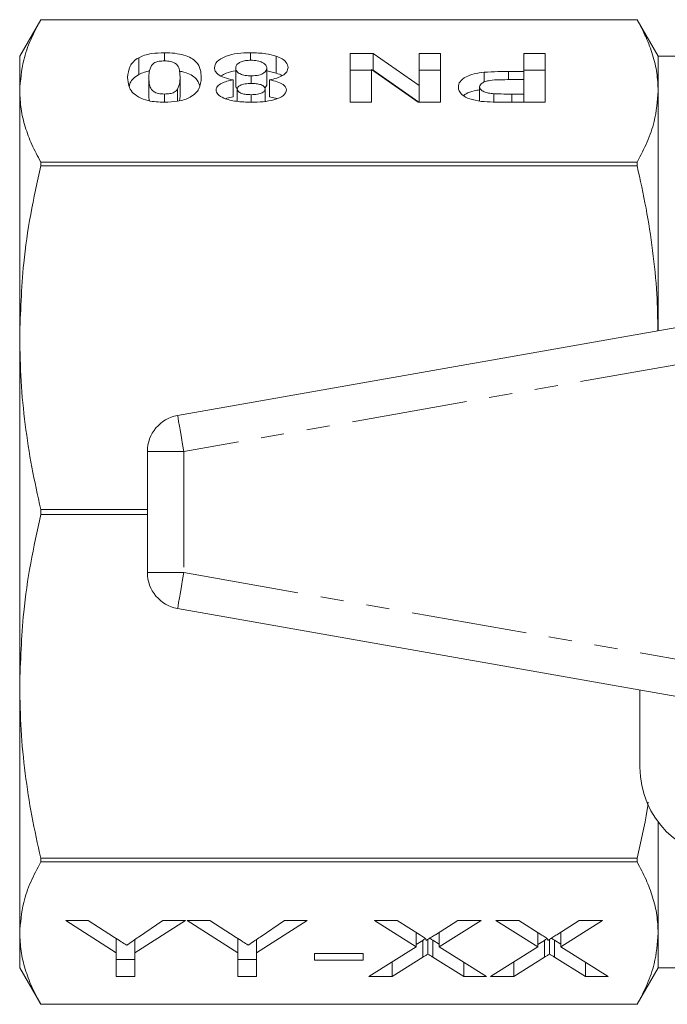
# Model space of a CAD drawing. Units: millimetres. Extents: x 141 to 266, y 81 to 275.
# Drawn here: x 141 to 177, y 84 to 138 of the extents above; entities that cross this region are included whole.
import ezdxf

# ---------------------------------------------------------------- set-up
doc = ezdxf.new("R2010")
doc.units = ezdxf.units.MM
doc.linetypes.add('PHANTOM', pattern=[12.7, 6.35, -1.27, 1.27, -1.27, 1.27, -1.27])

msp = doc.modelspace()

# ---------------------------------------------------------------- linework, layer by layer
at = {"color": 7, "linetype": 'Continuous', "lineweight": 15}
for p, q in [((142.464, 137.69), (141.309, 135.69)), ((175.155, 137.69), (142.464, 137.69)), ((142.464, 137.69), (175.155, 137.69)), ((142.464, 137.69), (142.464, 137.69)), ((176.309, 135.69), (175.155, 137.69)), ((175.155, 137.69), (175.155, 137.69)), ((141.309, 133.787), (141.309, 135.69)), ((147.838, 134.683), (147.838, 135.606)), ((149.246, 135.432), (149.246, 135.879)), ((153.969, 135.465), (153.969, 135.879)), ((155.364, 134.763), (155.364, 135.687)), ((159.432, 135.844), (160.692, 135.844)), ((159.432, 133.165), (159.432, 135.844)), ((160.692, 135.844), (163.201, 134.082)), ((160.692, 134.92), (160.692, 135.844)), ((163.201, 135.844), (164.368, 135.844)), ((163.201, 134.082), (163.201, 135.844)), ((164.368, 135.844), (164.368, 133.165)), ((168.944, 135.844), (170.111, 135.844)), ((168.944, 134.848), (168.944, 135.844)), ((170.111, 135.844), (170.111, 133.165)), ((186.309, 135.69), (176.309, 135.69)), ((176.309, 135.69), (176.309, 133.787)), ((153.15, 134.1), (153.15, 135.024)), ((154.855, 134.094), (154.855, 135.018)), ((148.393, 133.599), (148.393, 134.523)), ((150.098, 133.599), (150.098, 134.523)), ((154.004, 134.195), (154.004, 134.608)), ((154.855, 134.885), (155.364, 134.763)), ((159.432, 134.92), (160.598, 134.92)), ((160.598, 134.956), (160.598, 133.165)), ((163.146, 133.165), (160.598, 134.956)), ((160.648, 134.92), (160.692, 134.92)), ((160.692, 134.92), (163.19, 133.165)), ((163.201, 134.92), (164.368, 134.92)), ((166.774, 134.264), (166.774, 134.81)), ((168.107, 134.848), (168.944, 134.848)), ((168.107, 134.401), (168.107, 134.848)), ((168.944, 134.92), (170.111, 134.92)), ((168.944, 134.402), (168.944, 134.848)), ((153.015, 133.464), (153.015, 134.388)), ((154.747, 133.928), (154.855, 134.094)), ((154.998, 133.464), (154.998, 134.388)), ((163.201, 133.165), (163.201, 134.082)), ((166.521, 133.226), (166.521, 134.005)), ((168.944, 134.402), (168.193, 134.402)), ((168.944, 133.612), (168.944, 134.402)), ((141.309, 120.257), (141.309, 133.787)), ((149.246, 133.165), (149.246, 133.612)), ((149.962, 133.219), (149.962, 133.875)), ((153.239, 133.21), (153.239, 133.882)), ((153.994, 133.166), (153.994, 133.578)), ((154.765, 133.213), (154.765, 133.884)), ((154.998, 133.464), (155.4, 133.37)), ((167.293, 133.173), (167.293, 133.631)), ((168.281, 133.612), (168.944, 133.612)), ((168.281, 133.165), (168.281, 133.612)), ((168.944, 133.165), (168.944, 133.612)), ((176.309, 133.787), (176.309, 120.627)), ((160.598, 133.165), (159.432, 133.165)), ((164.368, 133.165), (163.146, 133.165)), ((170.111, 133.165), (168.099, 133.165)), ((142.464, 129.679), (142.464, 129.884)), ((175.155, 129.884), (142.464, 129.884)), ((142.464, 129.679), (175.155, 129.679)), ((175.155, 129.884), (175.155, 129.679)), ((149.962, 115.981), (177.962, 120.919)), ((141.309, 101.123), (141.309, 120.257)), ((148.309, 114.012), (148.309, 107.368)), ((142.464, 110.545), (142.464, 110.835)), ((148.309, 110.835), (142.464, 110.835)), ((142.464, 110.545), (148.309, 110.545)), ((177.962, 100.461), (149.962, 105.399)), ((141.309, 87.593), (141.309, 101.123)), ((175.309, 96.69), (175.309, 100.929)), ((176.309, 93.69), (176.309, 87.593)), ((175.155, 91.701), (142.464, 91.701)), ((142.464, 91.496), (142.464, 91.701)), ((142.464, 91.496), (175.155, 91.496)), ((175.155, 91.701), (175.155, 91.496)), ((143.83, 88.278), (145.064, 88.278)), ((146.599, 86.513), (143.83, 88.278)), ((145.064, 88.278), (146.507, 87.359)), ((150.394, 88.278), (147.624, 86.513)), ((147.826, 87.377), (149.16, 88.278)), ((149.16, 88.278), (150.394, 88.278)), ((150.496, 88.278), (151.73, 88.278)), ((153.266, 86.513), (150.496, 88.278)), ((151.73, 88.278), (153.174, 87.359)), ((157.06, 88.278), (154.291, 86.513)), ((154.493, 87.377), (155.826, 88.278)), ((155.826, 88.278), (157.06, 88.278)), ((160.753, 88.278), (161.999, 88.278)), ((163.043, 86.849), (160.753, 88.278)), ((161.999, 88.278), (163.272, 87.483)), ((164.094, 87.509), (165.318, 88.278)), ((166.599, 88.278), (164.307, 86.838)), ((165.318, 88.278), (166.599, 88.278)), ((167.419, 88.278), (168.666, 88.278)), ((169.709, 86.849), (167.419, 88.278)), ((168.666, 88.278), (169.939, 87.483)), ((170.761, 87.509), (171.985, 88.278)), ((173.265, 88.278), (170.974, 86.838)), ((171.985, 88.278), (173.265, 88.278)), ((141.309, 85.69), (141.309, 87.593)), ((163.043, 87.626), (163.043, 86.849)), ((164.307, 87.643), (164.307, 86.838)), ((169.709, 87.626), (169.709, 86.849)), ((170.974, 87.643), (170.974, 86.838)), ((176.309, 87.593), (176.309, 85.69)), ((146.599, 87.3), (146.599, 86.513)), ((147.624, 87.24), (147.624, 86.513)), ((153.266, 87.3), (153.266, 86.513)), ((154.291, 87.24), (154.291, 86.513)), ((163.41, 87.198), (163.043, 86.967)), ((163.41, 87.198), (163.41, 86.274)), ((163.685, 87.252), (163.685, 86.447)), ((164.307, 86.984), (163.961, 87.2)), ((163.961, 87.2), (163.961, 86.276)), ((170.076, 87.198), (169.709, 86.967)), ((170.076, 87.198), (170.076, 86.274)), ((170.352, 87.252), (170.352, 86.447)), ((170.974, 86.984), (170.628, 87.2)), ((170.628, 87.2), (170.628, 86.276)), ((146.599, 85.216), (146.599, 86.513)), ((147.624, 86.513), (147.624, 85.216)), ((153.266, 85.216), (153.266, 86.513)), ((154.291, 86.513), (154.291, 85.216)), ((157.471, 86.472), (160.137, 86.472)), ((157.471, 86.119), (157.471, 86.472)), ((160.137, 86.472), (160.137, 86.119)), ((160.445, 85.216), (163.043, 86.849)), ((164.307, 86.838), (166.907, 85.216)), ((167.112, 85.216), (169.709, 86.849)), ((170.974, 86.838), (173.573, 85.216)), ((147.624, 86.14), (146.599, 86.14)), ((154.291, 86.14), (153.266, 86.14)), ((160.137, 86.119), (157.471, 86.119)), ((163.41, 86.274), (161.725, 85.216)), ((161.725, 86.021), (161.725, 85.216)), ((165.66, 85.216), (163.961, 86.276)), ((165.66, 85.994), (165.66, 85.216)), ((170.076, 86.274), (168.392, 85.216)), ((168.392, 86.021), (168.392, 85.216)), ((172.326, 85.216), (170.628, 86.276)), ((172.326, 85.994), (172.326, 85.216)), ((141.309, 85.69), (142.464, 83.69)), ((175.155, 83.69), (176.309, 85.69)), ((176.309, 85.69), (186.309, 85.69)), ((147.624, 85.216), (146.599, 85.216)), ((154.291, 85.216), (153.266, 85.216)), ((161.725, 85.216), (160.445, 85.216)), ((166.907, 85.216), (165.66, 85.216)), ((168.392, 85.216), (167.112, 85.216)), ((173.573, 85.216), (172.326, 85.216)), ((142.464, 83.69), (175.155, 83.69)), ((175.155, 83.69), (142.464, 83.69)), ((142.464, 83.69), (142.464, 83.69)), ((175.155, 83.69), (175.155, 83.69))]:
    msp.add_line(p, q, dxfattribs=at)
at = {"color": 8, "linetype": 'PHANTOM', "lineweight": 0}
for p, q in [((178.309, 118.949), (150.309, 114.012)), ((150.309, 114.012), (148.309, 114.012)), ((150.309, 114.012), (150.309, 107.368)), ((148.309, 107.368), (150.309, 107.368)), ((150.309, 107.368), (178.309, 102.431))]:
    msp.add_line(p, q, dxfattribs=at)
at = {"color": 8, "linetype": 'PHANTOM', "lineweight": 0, "flags": 128}
for points in [[(150.309, 114.012), (150.242, 114.396), (150.176, 114.766), (150.116, 115.106), (150.064, 115.405), (150.021, 115.649), (149.989, 115.831), (149.969, 115.944), (149.962, 115.981)], [(149.962, 105.399), (149.969, 105.436), (149.989, 105.549), (150.021, 105.731), (150.064, 105.975), (150.116, 106.274), (150.176, 106.614), (150.242, 106.984), (150.309, 107.368)]]:
    msp.add_lwpolyline(points, dxfattribs=at)
at = {"color": 7, "linetype": 'Continuous', "lineweight": 15}
for centre, radius, start, end in [((150.309, 114.012), 2, 100, 180), ((150.309, 107.368), 2, 180, 260), ((180.309, 96.69), 5, 180, 270)]:
    msp.add_arc(centre, radius, start, end, dxfattribs=at)
for points, knots in [([(141.309, 133.787), (141.353, 134.35), (141.425, 135.287), (141.883, 136.588), (142.27, 137.322), (142.464, 137.69)], [0, 0, 0, 0, 0.42928, 0.71415, 1, 1, 1, 1]), ([(175.155, 137.69), (175.326, 137.37), (175.668, 136.731), (176.027, 135.758), (176.264, 134.776), (176.294, 134.117), (176.309, 133.787)], [0, 0, 0, 0, 0.248613, 0.497205, 0.748608, 1, 1, 1, 1]), ([(147.227, 134.523), (147.246, 134.733), (147.273, 135.025), (147.514, 135.392), (147.73, 135.535), (147.838, 135.606)], [0, 0, 0, 0, 0.559971, 0.780134, 1, 1, 1, 1]), ([(147.838, 135.606), (147.935, 135.652), (148.129, 135.743), (148.607, 135.856), (149.004, 135.87), (149.246, 135.879)], [0, 0, 0, 0, 0.280517, 0.560852, 1, 1, 1, 1]), ([(149.246, 135.879), (149.438, 135.873), (149.823, 135.861), (150.335, 135.75), (150.732, 135.588), (151.07, 135.322), (151.237, 134.957), (151.256, 134.664), (151.265, 134.518)], [0, 0, 0, 0, 0.12487, 0.249622, 0.374567, 0.499507, 0.749517, 1, 1, 1, 1]), ([(151.983, 135.045), (152.007, 135.164), (152.055, 135.401), (152.545, 135.688), (153.235, 135.857), (153.724, 135.871), (153.969, 135.879)], [0, 0, 0, 0, 0.280403, 0.559722, 0.779576, 1, 1, 1, 1]), ([(153.969, 135.879), (154.257, 135.87), (154.771, 135.855), (155.183, 135.738), (155.364, 135.687)], [0, 0, 0, 0, 0.559818, 1, 1, 1, 1]), ([(155.364, 135.687), (155.48, 135.64), (155.713, 135.547), (155.972, 135.334), (156.003, 135.168), (156.021, 135.067)], [0, 0, 0, 0, 0.280193, 0.56032, 1, 1, 1, 1]), ([(148.529, 135.169), (148.48, 135.049), (148.393, 134.835), (148.393, 134.618), (148.393, 134.523)], [0, 0, 0, 0, 0.5596121, 1, 1, 1, 1]), ([(149.246, 135.432), (149.145, 135.427), (148.943, 135.418), (148.653, 135.324), (148.576, 135.228), (148.529, 135.169)], [0, 0, 0, 0, 0.279912, 0.559454, 1, 1, 1, 1]), ([(150.098, 134.523), (150.097, 134.612), (150.093, 134.789), (150.044, 135.053), (149.916, 135.272), (149.597, 135.414), (149.363, 135.426), (149.246, 135.432)], [0, 0, 0, 0, 0.250985, 0.501889, 0.751705, 0.87573, 1, 1, 1, 1]), ([(153.015, 134.388), (152.841, 134.425), (152.494, 134.501), (152.175, 134.68), (152.007, 134.866), (151.991, 134.985), (151.983, 135.045)], [0, 0, 0, 0, 0.279746, 0.559337, 0.779612, 1, 1, 1, 1]), ([(153.988, 135.466), (153.888, 135.463), (153.687, 135.455), (153.438, 135.384), (153.188, 135.246), (153.165, 135.115), (153.15, 135.024)], [0, 0, 0, 0, 0.186891, 0.373853, 0.560964, 1, 1, 1, 1]), ([(153.15, 135.024), (153.158, 134.968), (153.175, 134.857), (153.368, 134.718), (153.661, 134.623), (153.89, 134.613), (154.004, 134.608)], [0, 0, 0, 0, 0.280918, 0.560832, 0.780507, 1, 1, 1, 1]), ([(154.855, 135.018), (154.847, 135.076), (154.833, 135.193), (154.65, 135.343), (154.349, 135.449), (154.108, 135.46), (153.988, 135.466)], [0, 0, 0, 0, 0.2810995, 0.5608667, 0.7806693, 1, 1, 1, 1]), ([(154.004, 134.608), (154.149, 134.615), (154.44, 134.628), (154.778, 134.793), (154.826, 134.933), (154.855, 135.018)], [0, 0, 0, 0, 0.279596, 0.559428, 1, 1, 1, 1]), ([(156.021, 135.067), (156.007, 134.989), (155.978, 134.834), (155.755, 134.632), (155.414, 134.478), (155.137, 134.418), (154.998, 134.388)], [0, 0, 0, 0, 0.280166, 0.560079, 0.779918, 1, 1, 1, 1]), ([(147.834, 133.441), (147.703, 133.533), (147.441, 133.718), (147.262, 134.09), (147.24, 134.359), (147.227, 134.523)], [0, 0, 0, 0, 0.279488, 0.559638, 1, 1, 1, 1]), ([(147.319, 134.009), (147.329, 134.082), (147.35, 134.236), (147.517, 134.468), (147.731, 134.611), (147.838, 134.683)], [0, 0, 0, 0, 0.305146, 0.652808, 1, 1, 1, 1]), ([(147.838, 134.683), (147.933, 134.729), (148.098, 134.811), (148.334, 134.859), (148.433, 134.879)], [0, 0, 0, 0, 0.578294, 1, 1, 1, 1]), ([(148.393, 134.523), (148.395, 134.434), (148.398, 134.257), (148.447, 133.992), (148.577, 133.773), (148.894, 133.63), (149.128, 133.618), (149.246, 133.612)], [0, 0, 0, 0, 0.250974, 0.501865, 0.751661, 0.875765, 1, 1, 1, 1]), ([(149.962, 133.875), (150.011, 133.995), (150.098, 134.21), (150.098, 134.427), (150.098, 134.523)], [0, 0, 0, 0, 0.559615, 1, 1, 1, 1]), ([(150.068, 134.869), (150.153, 134.853), (150.411, 134.805), (150.728, 134.661), (151.051, 134.42), (151.125, 134.224), (151.171, 134.101)], [0, 0, 0, 0, 0.11754, 0.35694, 0.596331, 1, 1, 1, 1]), ([(151.265, 134.518), (151.246, 134.308), (151.219, 134.017), (150.977, 133.652), (150.761, 133.509), (150.654, 133.437)], [0, 0, 0, 0, 0.5599696, 0.7801279, 1, 1, 1, 1]), ([(152.357, 134.603), (152.438, 134.661), (152.614, 134.791), (152.961, 134.853), (153.15, 134.887)], [0, 0, 0, 0, 0.455655, 1, 1, 1, 1]), ([(155.364, 134.763), (155.492, 134.719), (155.62, 134.675), (155.691, 134.616), (155.691, 134.616)], [0, 0, 0, 0, 0.999131, 1, 1, 1, 1]), ([(165.355, 133.997), (165.368, 134.096), (165.394, 134.294), (165.72, 134.546), (166.202, 134.727), (166.583, 134.782), (166.774, 134.81)], [0, 0, 0, 0, 0.2804861, 0.5602312, 0.7801299, 1, 1, 1, 1]), ([(166.774, 134.81), (167.021, 134.823), (167.464, 134.848), (167.911, 134.848), (168.107, 134.848)], [0, 0, 0, 0, 0.559775, 1, 1, 1, 1]), ([(152.073, 133.844), (152.086, 133.909), (152.114, 134.038), (152.349, 134.199), (152.659, 134.318), (152.896, 134.365), (153.015, 134.388)], [0, 0, 0, 0, 0.279824, 0.559551, 0.779767, 1, 1, 1, 1]), ([(153.15, 134.1), (153.148, 134.043), (153.147, 133.972), (153.238, 133.912), (153.256, 133.9)], [0, 0, 0, 0, 0.801468, 1, 1, 1, 1]), ([(154.006, 134.196), (153.887, 134.191), (153.649, 134.183), (153.382, 134.097), (153.254, 133.989), (153.244, 133.918), (153.239, 133.882)], [0, 0, 0, 0, 0.27995, 0.55876, 0.779161, 1, 1, 1, 1]), ([(154.765, 133.884), (154.757, 133.929), (154.741, 134.019), (154.554, 134.129), (154.284, 134.188), (154.099, 134.193), (154.006, 134.196)], [0, 0, 0, 0, 0.280385, 0.559375, 0.779413, 1, 1, 1, 1]), ([(154.998, 134.388), (155.149, 134.358), (155.45, 134.298), (155.748, 134.153), (155.905, 133.996), (155.923, 133.894), (155.932, 133.844)], [0, 0, 0, 0, 0.280063, 0.559415, 0.779708, 1, 1, 1, 1]), ([(166.608, 133.206), (166.388, 133.246), (165.946, 133.326), (165.56, 133.549), (165.377, 133.778), (165.362, 133.924), (165.355, 133.997)], [0, 0, 0, 0, 0.278736, 0.558586, 0.779125, 1, 1, 1, 1]), ([(168.193, 134.402), (168.006, 134.401), (167.632, 134.398), (167.151, 134.379), (166.831, 134.299), (166.583, 134.187), (166.546, 134.077), (166.521, 134.005)], [0, 0, 0, 0, 0.25111, 0.50118, 0.62646, 0.751685, 1, 1, 1, 1]), ([(166.521, 134.005), (166.531, 133.956), (166.55, 133.858), (166.746, 133.741), (167.003, 133.661), (167.196, 133.641), (167.293, 133.631)], [0, 0, 0, 0, 0.280095, 0.559405, 0.779653, 1, 1, 1, 1]), ([(142.464, 129.884), (142.293, 130.204), (141.951, 130.843), (141.592, 131.816), (141.354, 132.798), (141.324, 133.457), (141.309, 133.787)], [0, 0, 0, 0, 0.248613, 0.497205, 0.748608, 1, 1, 1, 1]), ([(149.246, 133.165), (149.092, 133.169), (148.784, 133.176), (148.258, 133.255), (147.995, 133.37), (147.834, 133.441)], [0, 0, 0, 0, 0.280684, 0.56108, 1, 1, 1, 1]), ([(148.393, 133.599), (148.391, 133.51), (148.389, 133.391), (148.419, 133.272), (148.426, 133.241)], [0, 0, 0, 0, 0.741686, 1, 1, 1, 1]), ([(149.246, 133.612), (149.347, 133.617), (149.549, 133.626), (149.838, 133.72), (149.915, 133.816), (149.962, 133.875)], [0, 0, 0, 0, 0.279911, 0.559453, 1, 1, 1, 1]), ([(150.654, 133.437), (150.556, 133.392), (150.362, 133.301), (149.884, 133.188), (149.488, 133.174), (149.246, 133.165)], [0, 0, 0, 0, 0.280517, 0.560852, 1, 1, 1, 1]), ([(150.058, 133.241), (150.066, 133.265), (150.108, 133.383), (150.103, 133.503), (150.098, 133.599)], [0, 0, 0, 0, 0.201061, 1, 1, 1, 1]), ([(154.002, 133.165), (153.724, 133.172), (153.17, 133.186), (152.505, 133.356), (152.126, 133.594), (152.091, 133.76), (152.073, 133.844)], [0, 0, 0, 0, 0.280529, 0.559475, 0.77953, 1, 1, 1, 1]), ([(152.602, 133.362), (152.625, 133.371), (152.74, 133.416), (152.892, 133.443), (153.015, 133.464)], [0, 0, 0, 0, 0.19461, 1, 1, 1, 1]), ([(153.239, 133.882), (153.248, 133.838), (153.267, 133.749), (153.458, 133.644), (153.721, 133.585), (153.903, 133.58), (153.994, 133.578)], [0, 0, 0, 0, 0.280235, 0.559497, 0.779488, 1, 1, 1, 1]), ([(153.994, 133.578), (154.112, 133.582), (154.348, 133.589), (154.612, 133.673), (154.749, 133.778), (154.76, 133.849), (154.765, 133.884)], [0, 0, 0, 0, 0.279984, 0.558958, 0.779267, 1, 1, 1, 1]), ([(155.932, 133.844), (155.901, 133.738), (155.841, 133.526), (155.315, 133.29), (154.654, 133.178), (154.22, 133.17), (154.002, 133.165)], [0, 0, 0, 0, 0.27962, 0.558694, 0.779004, 1, 1, 1, 1]), ([(165.652, 133.526), (165.692, 133.562), (165.812, 133.668), (166.132, 133.781), (166.42, 133.826), (166.521, 133.842)], [0, 0, 0, 0, 0.245105, 0.734969, 1, 1, 1, 1]), ([(167.293, 133.631), (167.477, 133.624), (167.806, 133.611), (168.136, 133.612), (168.281, 133.612)], [0, 0, 0, 0, 0.559808, 1, 1, 1, 1]), ([(176.309, 133.787), (176.266, 133.224), (176.193, 132.287), (175.736, 130.986), (175.349, 130.252), (175.155, 129.884)], [0, 0, 0, 0, 0.429168, 0.714094, 1, 1, 1, 1]), ([(168.099, 133.165), (167.819, 133.165), (167.319, 133.164), (166.825, 133.193), (166.608, 133.206)], [0, 0, 0, 0, 0.560421, 1, 1, 1, 1]), ([(141.309, 120.257), (141.353, 121.617), (141.425, 123.878), (141.883, 127.02), (142.27, 128.792), (142.464, 129.679)], [0, 0, 0, 0, 0.42928, 0.71415, 1, 1, 1, 1]), ([(175.155, 129.679), (175.326, 128.907), (175.668, 127.365), (176.026, 125.016), (176.255, 122.768), (176.284, 121.298), (176.297, 120.625)], [0, 0, 0, 0, 0.258637, 0.51725, 0.778789, 1, 1, 1, 1]), ([(142.464, 110.835), (142.293, 111.607), (141.951, 113.149), (141.592, 115.498), (141.354, 117.869), (141.324, 119.461), (141.309, 120.257)], [0, 0, 0, 0, 0.248613, 0.497205, 0.748608, 1, 1, 1, 1]), ([(141.309, 101.123), (141.353, 102.482), (141.425, 104.744), (141.883, 107.886), (142.27, 109.657), (142.464, 110.545)], [0, 0, 0, 0, 0.42928, 0.71415, 1, 1, 1, 1]), ([(142.464, 91.701), (142.293, 92.473), (141.951, 94.015), (141.592, 96.364), (141.354, 98.734), (141.324, 100.327), (141.309, 101.123)], [0, 0, 0, 0, 0.248613, 0.497205, 0.748608, 1, 1, 1, 1]), ([(175.762, 94.772), (175.744, 94.638), (175.601, 93.605), (175.362, 92.587), (175.155, 91.701)], [0, 0, 0, 0, 0.130391, 1, 1, 1, 1]), ([(141.309, 87.593), (141.353, 88.156), (141.425, 89.093), (141.883, 90.394), (142.27, 91.128), (142.464, 91.496)], [0, 0, 0, 0, 0.42928, 0.71415, 1, 1, 1, 1]), ([(175.155, 91.496), (175.326, 91.176), (175.668, 90.537), (176.027, 89.564), (176.264, 88.582), (176.294, 87.923), (176.309, 87.593)], [0, 0, 0, 0, 0.248613, 0.497205, 0.748608, 1, 1, 1, 1]), ([(142.464, 83.69), (142.293, 84.01), (141.951, 84.649), (141.592, 85.622), (141.354, 86.604), (141.324, 87.263), (141.309, 87.593)], [0, 0, 0, 0, 0.248613, 0.497205, 0.748608, 1, 1, 1, 1]), ([(163.272, 87.483), (163.35, 87.432), (163.458, 87.361), (163.588, 87.267), (163.595, 87.221), (163.599, 87.198)], [0, 0, 0, 0, 0.562825, 0.784001, 1, 1, 1, 1]), ([(163.599, 87.198), (163.691, 87.256), (163.857, 87.359), (164.021, 87.463), (164.094, 87.509)], [0, 0, 0, 0, 0.559996, 1, 1, 1, 1]), ([(169.939, 87.483), (170.016, 87.432), (170.124, 87.361), (170.255, 87.267), (170.262, 87.221), (170.266, 87.198)], [0, 0, 0, 0, 0.562825, 0.784001, 1, 1, 1, 1]), ([(170.266, 87.198), (170.358, 87.256), (170.523, 87.359), (170.688, 87.463), (170.761, 87.509)], [0, 0, 0, 0, 0.559996, 1, 1, 1, 1]), ([(176.309, 87.593), (176.266, 87.03), (176.193, 86.093), (175.736, 84.792), (175.349, 84.058), (175.155, 83.69)], [0, 0, 0, 0, 0.429168, 0.714094, 1, 1, 1, 1]), ([(146.507, 87.359), (146.631, 87.279), (146.853, 87.138), (147.075, 86.997), (147.173, 86.935)], [0, 0, 0, 0, 0.560001, 1, 1, 1, 1]), ([(147.173, 86.935), (147.295, 87.017), (147.514, 87.164), (147.731, 87.312), (147.826, 87.377)], [0, 0, 0, 0, 0.559998, 1, 1, 1, 1]), ([(153.174, 87.359), (153.298, 87.279), (153.52, 87.138), (153.742, 86.997), (153.839, 86.935)], [0, 0, 0, 0, 0.56, 1, 1, 1, 1]), ([(153.839, 86.935), (153.962, 87.017), (154.181, 87.164), (154.398, 87.312), (154.493, 87.377)], [0, 0, 0, 0, 0.559998, 1, 1, 1, 1]), ([(163.551, 87.287), (163.544, 87.282), (163.497, 87.253), (163.45, 87.223), (163.41, 87.198)], [0, 0, 0, 0, 0.144127, 1, 1, 1, 1]), ([(163.961, 87.2), (163.91, 87.232), (163.851, 87.27), (163.79, 87.307), (163.781, 87.312)], [0, 0, 0, 0, 0.854583, 1, 1, 1, 1]), ([(170.218, 87.287), (170.211, 87.282), (170.164, 87.253), (170.117, 87.223), (170.076, 87.198)], [0, 0, 0, 0, 0.144127, 1, 1, 1, 1]), ([(170.628, 87.2), (170.577, 87.232), (170.518, 87.27), (170.457, 87.307), (170.448, 87.312)], [0, 0, 0, 0, 0.854577, 1, 1, 1, 1]), ([(163.685, 86.447), (163.634, 86.415), (163.542, 86.357), (163.45, 86.299), (163.41, 86.274)], [0, 0, 0, 0, 0.560001, 1, 1, 1, 1]), ([(163.961, 86.276), (163.91, 86.308), (163.819, 86.365), (163.726, 86.422), (163.685, 86.447)], [0, 0, 0, 0, 0.560002, 1, 1, 1, 1]), ([(170.352, 86.447), (170.3, 86.415), (170.208, 86.357), (170.117, 86.299), (170.076, 86.274)], [0, 0, 0, 0, 0.560001, 1, 1, 1, 1]), ([(170.628, 86.276), (170.577, 86.308), (170.486, 86.365), (170.393, 86.422), (170.352, 86.447)], [0, 0, 0, 0, 0.56, 1, 1, 1, 1])]:
    msp.add_open_spline(points, degree=3, knots=knots, dxfattribs=at)

doc.saveas('drawing.dxf')
